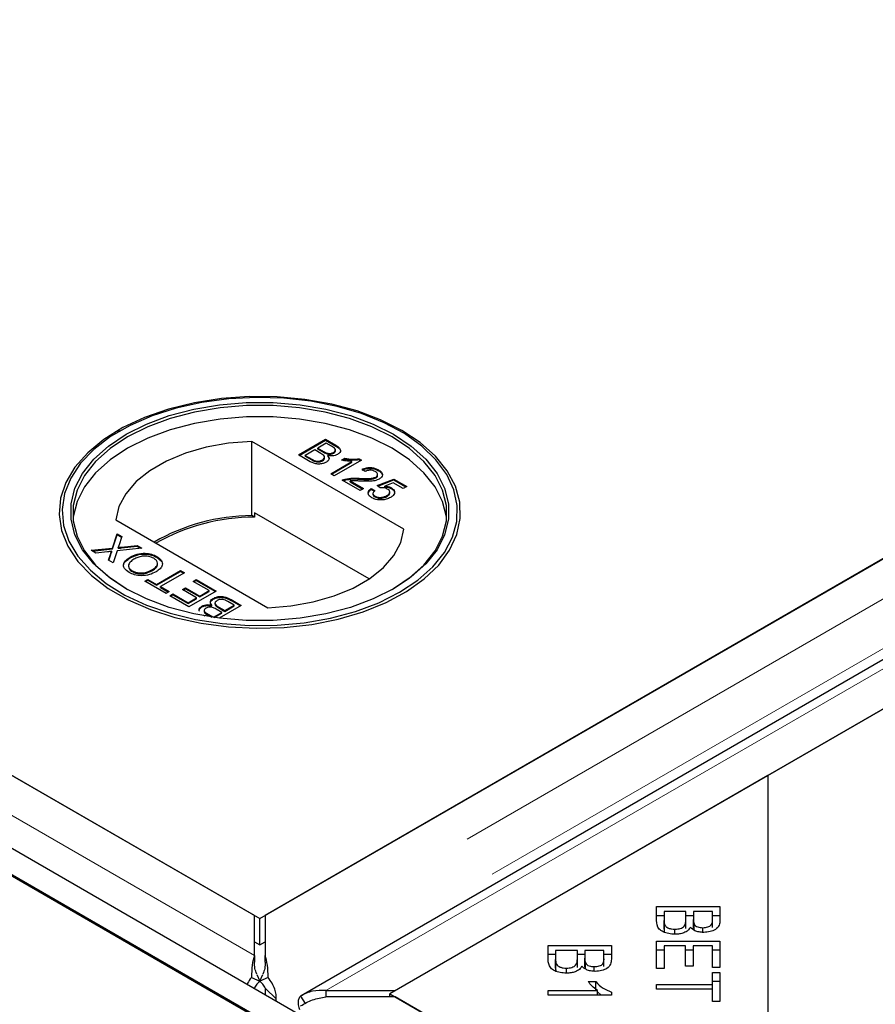
# Model space of a CAD drawing. Units: millimetres. Extents: x 132 to 8074, y 145 to 6415.
# Drawn here: x 6293 to 6373, y 4342 to 4434 of the extents above; entities that cross this region are included whole.
import ezdxf

# ---------------------------------------------------------------- set-up
doc = ezdxf.new("R2010")
doc.units = ezdxf.units.MM
doc.header["$LTSCALE"] = 20
doc.linetypes.add('PHANTOM', pattern=[12.7, 6.35, -1.27, 1.27, -1.27, 1.27, -1.27])

msp = doc.modelspace()

# ---------------------------------------------------------------- linework, layer by layer
at = {"color": 7, "linetype": 'Continuous', "lineweight": 25}
for p, q in [((4715.658, 5264.07), (6714.649, 4110.077)), ((4719.908, 5264.207), (6714.656, 4112.663)), ((4717.787, 5262.982), (6712.535, 4111.439)), ((7098.311, 4801.818), (6316, 4350.199)), ((7110.274, 4799.276), (6319.368, 4342.696)), ((6328.166, 4343.176), (7110.477, 4794.794)), ((7110.986, 4795.088), (6363.013, 4363.292)), ((6315.491, 4349.905), (7063.465, 4781.701)), ((6314.982, 4350.199), (5929.358, 4572.815)), ((5964.205, 4552.699), (6315.491, 4349.905)), ((6302.408, 4395.542), (6302.204, 4395.424)), ((6319.098, 4393.281), (6321.64, 4394.749)), ((6321.64, 4394.749), (6322.592, 4394.2)), ((6321.64, 4394.668), (6321.64, 4394.749)), ((6328.779, 4395.424), (6328.575, 4395.542)), ((6328.97, 4386.333), (6314.74, 4394.548)), ((6314.74, 4387.607), (6314.74, 4394.548)), ((6319.168, 4393.241), (6321.64, 4394.668)), ((6321.705, 4394.373), (6320.923, 4393.921)), ((6320.923, 4393.921), (6321.447, 4393.619)), ((6320.923, 4393.84), (6320.923, 4393.921)), ((6320.923, 4393.84), (6321.447, 4393.537)), ((6321.64, 4394.668), (6322.592, 4394.118)), ((6322.19, 4394.093), (6321.705, 4394.373)), ((6320.052, 4392.73), (6319.098, 4393.281)), ((6320.63, 4393.752), (6319.75, 4393.244)), ((6319.75, 4393.244), (6320.351, 4392.897)), ((6319.75, 4393.162), (6319.75, 4393.244)), ((6319.75, 4393.162), (6320.351, 4392.815)), ((6321.19, 4393.429), (6320.63, 4393.752)), ((6321.556, 4392.974), (6321.556, 4393.076)), ((6321.783, 4393.378), (6321.783, 4393.46)), ((6321.845, 4393.157), (6321.845, 4393.238)), ((6322.384, 4393.441), (6322.384, 4393.523)), ((6322.567, 4393.662), (6322.567, 4393.764)), ((6323.149, 4392.798), (6323.449, 4392.971)), ((6323.256, 4392.778), (6323.449, 4392.889)), ((6323.449, 4392.889), (6323.449, 4392.971)), ((6324.788, 4392.932), (6324.998, 4392.811)), ((6324.788, 4392.851), (6324.788, 4392.932)), ((6320.581, 4392.697), (6320.581, 4392.778)), ((6321.363, 4392.739), (6321.363, 4392.82)), ((6322.129, 4391.531), (6324.11, 4392.675)), ((6322.2, 4391.491), (6324.11, 4392.594)), ((6324.998, 4392.811), (6322.455, 4391.343)), ((6324.11, 4392.594), (6324.11, 4392.675)), ((6324.788, 4392.851), (6324.927, 4392.77)), ((6322.455, 4391.343), (6322.129, 4391.531)), ((6324.776, 4391.02), (6324.776, 4391.101)), ((6325.356, 4391.738), (6325.063, 4391.945)), ((6326.346, 4391.137), (6326.346, 4391.219)), ((6326.511, 4391.355), (6326.511, 4391.457)), ((6326.595, 4391.807), (6326.595, 4391.889)), ((6324.867, 4389.951), (6323.205, 4390.911)), ((6323.465, 4390.94), (6323.465, 4391.021)), ((6323.949, 4390.857), (6325.193, 4390.139)), ((6323.949, 4390.775), (6323.949, 4390.857)), ((6323.949, 4390.775), (6325.122, 4390.098)), ((6325.193, 4390.139), (6324.867, 4389.951)), ((6325.91, 4390.139), (6326.269, 4389.97)), ((6325.91, 4390.057), (6325.91, 4390.139)), ((6326.464, 4390.421), (6328.029, 4391.023)), ((6326.758, 4390.214), (6326.464, 4390.421)), ((6326.539, 4390.368), (6328.029, 4390.942)), ((6327.969, 4390.681), (6327.182, 4390.376)), ((6327.182, 4390.294), (6327.182, 4390.376)), ((6327.804, 4390.131), (6327.804, 4390.212)), ((6328.909, 4390.139), (6327.969, 4390.681)), ((6328.029, 4391.023), (6329.235, 4390.327)), ((6328.029, 4390.942), (6328.029, 4391.023)), ((6328.029, 4390.942), (6329.164, 4390.286)), ((6329.235, 4390.327), (6328.909, 4390.139)), ((6325.91, 4390.057), (6326.269, 4389.888)), ((6326.08, 4389.696), (6326.08, 4389.594)), ((6326.279, 4389.356), (6326.279, 4389.437)), ((6327.382, 4389.402), (6327.382, 4389.483)), ((6327.657, 4389.72), (6327.657, 4389.822)), ((6314.979, 4387.469), (6314.74, 4387.607)), ((6314.979, 4387.878), (6314.979, 4387.469)), ((6325.717, 4381.679), (6314.979, 4387.878)), ((6302.012, 4387.2), (6316.242, 4378.985)), ((6301.711, 4384.575), (6302.135, 4385.905)), ((6301.711, 4384.493), (6302.135, 4385.823)), ((6302.135, 4385.905), (6302.567, 4385.655)), ((6302.135, 4385.823), (6302.135, 4385.905)), ((6302.135, 4385.823), (6302.545, 4385.586)), ((6302.567, 4385.655), (6302.288, 4384.779)), ((6302.241, 4384.55), (6302.241, 4384.632)), ((6302.535, 4384.663), (6304.012, 4384.821)), ((6302.535, 4384.582), (6304.012, 4384.74)), ((6304.012, 4384.821), (6304.449, 4384.569)), ((6304.012, 4384.74), (6304.012, 4384.821)), ((6304.012, 4384.74), (6304.33, 4384.556)), ((6299.723, 4384.362), (6301.711, 4384.575)), ((6300.161, 4384.109), (6299.723, 4384.362)), ((6299.842, 4384.293), (6301.711, 4384.493)), ((6301.247, 4384.226), (6300.161, 4384.109)), ((6301.345, 4383.426), (6301.545, 4384.053)), ((6301.367, 4383.413), (6301.545, 4383.972)), ((6301.655, 4384.188), (6301.655, 4384.269)), ((6301.711, 4384.493), (6301.711, 4384.575)), ((6302.142, 4384.321), (6301.776, 4383.176)), ((6304.449, 4384.569), (6302.142, 4384.321)), ((6303.36, 4383.653), (6303.36, 4383.734)), ((6305.866, 4383.707), (6305.866, 4383.788)), ((6305.866, 4383.707), (6306.283, 4383.333)), ((6301.776, 4383.176), (6301.345, 4383.426)), ((6303.548, 4382.373), (6303.548, 4382.454)), ((6305.448, 4382.487), (6305.448, 4382.568)), ((6305.834, 4381.173), (6308.083, 4382.471)), ((6305.834, 4381.091), (6308.083, 4382.39)), ((6308.441, 4382.264), (6306.192, 4380.966)), ((6308.083, 4382.471), (6308.441, 4382.264)), ((6308.083, 4382.39), (6308.083, 4382.471)), ((6308.083, 4382.39), (6308.371, 4382.223)), ((6304.725, 4381.474), (6305.019, 4381.643)), ((6306.714, 4380.326), (6304.725, 4381.474)), ((6304.796, 4381.433), (6305.019, 4381.562)), ((6305.019, 4381.643), (6305.834, 4381.173)), ((6305.019, 4381.562), (6305.019, 4381.643)), ((6305.019, 4381.562), (6305.834, 4381.091)), ((6305.834, 4381.091), (6305.834, 4381.173)), ((6306.192, 4380.966), (6307.007, 4380.495)), ((6306.192, 4380.884), (6306.192, 4380.966)), ((6309.256, 4381.455), (6309.55, 4381.624)), ((6310.756, 4380.589), (6309.256, 4381.455)), ((6309.327, 4381.414), (6309.55, 4381.543)), ((6309.55, 4381.624), (6311.408, 4380.552)), ((6309.55, 4381.543), (6309.55, 4381.624)), ((6309.55, 4381.543), (6311.337, 4380.511)), ((6306.192, 4380.884), (6306.936, 4380.455)), ((6307.007, 4380.495), (6306.714, 4380.326)), ((6307.072, 4380.119), (6307.366, 4380.288)), ((6308.865, 4379.084), (6307.072, 4380.119)), ((6307.143, 4380.078), (6307.366, 4380.207)), ((6307.366, 4380.288), (6308.8, 4379.46)), ((6307.366, 4380.207), (6307.366, 4380.288)), ((6307.366, 4380.207), (6308.8, 4379.379)), ((6308.246, 4380.683), (6308.539, 4380.853)), ((6309.582, 4379.912), (6308.246, 4380.683)), ((6308.317, 4380.643), (6308.539, 4380.771)), ((6308.539, 4380.853), (6309.876, 4380.081)), ((6308.539, 4380.771), (6308.539, 4380.853)), ((6308.539, 4380.771), (6309.876, 4380)), ((6311.408, 4380.552), (6308.865, 4379.084)), ((6309.876, 4380.081), (6310.756, 4380.589)), ((6309.876, 4380), (6310.756, 4380.508)), ((6309.876, 4380), (6309.876, 4380.081)), ((6310.756, 4380.508), (6310.756, 4380.589)), ((6308.8, 4379.46), (6309.582, 4379.912)), ((6308.8, 4379.379), (6309.582, 4379.83)), ((6308.8, 4379.379), (6308.8, 4379.46)), ((6309.582, 4379.83), (6309.582, 4379.912)), ((6310.078, 4379.063), (6310.078, 4379.145)), ((6311.007, 4379.159), (6311.007, 4379.24)), ((6311.136, 4379.786), (6311.136, 4379.868)), ((6311.296, 4379.422), (6311.296, 4379.32)), ((6313.755, 4379.197), (6311.7, 4378.011)), ((6312.223, 4378.727), (6313.103, 4379.235)), ((6312.223, 4378.645), (6313.103, 4379.153)), ((6313.103, 4379.235), (6312.501, 4379.582)), ((6312.8, 4379.748), (6313.755, 4379.197)), ((6312.8, 4379.666), (6313.684, 4379.156)), ((6313.103, 4379.153), (6313.103, 4379.235)), ((6310.382, 4378.209), (6310.26, 4378.279)), ((6310.285, 4378.734), (6310.285, 4378.632)), ((6310.662, 4378.385), (6311.147, 4378.106)), ((6310.662, 4378.304), (6311.002, 4378.108)), ((6311.147, 4378.106), (6311.929, 4378.557)), ((6311.233, 4378.074), (6311.929, 4378.476)), ((6311.929, 4378.557), (6311.405, 4378.86)), ((6311.662, 4379.05), (6312.223, 4378.727)), ((6311.662, 4378.968), (6312.223, 4378.645)), ((6311.929, 4378.476), (6311.929, 4378.557)), ((6312.223, 4378.645), (6312.223, 4378.727)), ((6311.147, 4378.086), (6311.147, 4378.106)), ((6363.013, 4363.292), (6327.657, 4342.882)), ((6363.013, 4363.292), (6363.013, 4322.472)), ((6352.624, 4351.027), (6358.542, 4351.027)), ((6352.624, 4349.724), (6352.624, 4351.027)), ((6353.322, 4350.575), (6353.322, 4349.724)), ((6355.357, 4350.575), (6353.322, 4350.575)), ((6355.357, 4349.785), (6355.357, 4350.575)), ((6356.056, 4350.575), (6356.056, 4349.836)), ((6357.844, 4350.575), (6356.056, 4350.575)), ((6357.844, 4349.892), (6357.844, 4350.575)), ((6358.542, 4351.027), (6358.542, 4349.745)), ((6314.982, 4346.445), (6314.982, 4350.199)), ((6315.491, 4347.456), (6315.491, 4349.905)), ((6316, 4350.199), (6316, 4346.445)), ((6352.624, 4350.211), (6353.322, 4350.211)), ((6353.322, 4348.907), (6353.322, 4349.724)), ((6355.357, 4350.211), (6356.056, 4350.211)), ((6355.357, 4348.968), (6355.357, 4349.785)), ((6356.056, 4349.019), (6356.056, 4349.836)), ((6357.844, 4350.211), (6358.542, 4350.211)), ((6357.844, 4349.075), (6357.844, 4349.892)), ((6353.351, 4348.6), (6353.351, 4349.417)), ((6354.339, 4348.447), (6354.339, 4348.915)), ((6356.124, 4348.833), (6356.124, 4349.405)), ((6356.936, 4348.621), (6356.936, 4349.058)), ((6314.982, 4347.75), (6315.491, 4347.456)), ((6315.491, 4347.456), (6316, 4347.75)), ((6352.624, 4347.801), (6358.542, 4347.801)), ((6352.624, 4345.252), (6352.624, 4347.801)), ((6358.542, 4347.801), (6358.542, 4345.331)), ((6342.47, 4347.383), (6348.389, 4347.383)), ((6342.47, 4346.08), (6342.47, 4347.383)), ((6343.169, 4346.931), (6343.169, 4346.08)), ((6345.204, 4346.931), (6343.169, 4346.931)), ((6345.204, 4346.141), (6345.204, 4346.931)), ((6345.902, 4346.931), (6345.902, 4346.192)), ((6347.69, 4346.931), (6345.902, 4346.931)), ((6347.69, 4346.248), (6347.69, 4346.931)), ((6348.389, 4347.383), (6348.389, 4346.101)), ((6352.624, 4346.985), (6353.322, 4346.985)), ((6353.322, 4347.349), (6353.322, 4345.252)), ((6355.337, 4347.349), (6353.322, 4347.349)), ((6355.337, 4345.459), (6355.337, 4347.349)), ((6355.337, 4346.985), (6356.032, 4346.985)), ((6356.032, 4347.349), (6356.032, 4345.459)), ((6357.844, 4347.349), (6356.032, 4347.349)), ((6357.844, 4345.331), (6357.844, 4347.349)), ((6357.844, 4346.985), (6358.542, 4346.985)), ((6314.982, 4346.445), (6314.982, 4345.833)), ((6316, 4345.833), (6316, 4346.445)), ((6342.47, 4346.567), (6343.169, 4346.567)), ((6343.169, 4345.264), (6343.169, 4346.08)), ((6345.204, 4346.567), (6345.902, 4346.567)), ((6345.204, 4345.325), (6345.204, 4346.141)), ((6345.902, 4345.376), (6345.902, 4346.192)), ((6347.69, 4346.567), (6348.389, 4346.567)), ((6347.69, 4345.432), (6347.69, 4346.248)), ((6343.198, 4344.957), (6343.198, 4345.773)), ((6344.186, 4344.804), (6344.186, 4345.272)), ((6345.97, 4345.189), (6345.97, 4345.761)), ((6346.783, 4344.977), (6346.783, 4345.414)), ((6353.322, 4345.252), (6352.624, 4345.252)), ((6356.032, 4345.459), (6355.337, 4345.459)), ((6358.542, 4345.331), (6357.844, 4345.331)), ((6314.705, 4344.404), (6315.496, 4344.043)), ((6315.214, 4344.682), (6315.496, 4344.043)), ((6315.486, 4344.043), (6315.768, 4344.682)), ((6316.277, 4344.404), (6315.486, 4344.043)), ((6357.844, 4344.87), (6358.542, 4344.87)), ((6357.844, 4343.744), (6357.844, 4344.87)), ((6358.542, 4344.87), (6358.542, 4342.162)), ((6316.012, 4343.373), (6317.015, 4342.395)), ((6316.012, 4342.796), (6316.012, 4343.373)), ((6321.664, 4343.176), (6321.664, 4342.588)), ((6321.664, 4343.176), (6328.166, 4343.176)), ((6342.47, 4343.176), (6347.101, 4343.176)), ((6342.47, 4342.757), (6342.47, 4343.176)), ((6346.225, 4344.015), (6346.927, 4344.015)), ((6346.927, 4343.199), (6346.927, 4344.015)), ((6347.101, 4342.757), (6347.101, 4343.176)), ((6352.624, 4343.744), (6357.844, 4343.744)), ((6352.624, 4343.292), (6352.624, 4343.744)), ((6357.844, 4343.292), (6352.624, 4343.292)), ((6357.844, 4344.053), (6358.542, 4344.053)), ((6357.844, 4343.292), (6357.844, 4343.744)), ((6357.844, 4342.162), (6357.844, 4343.292)), ((6317.015, 4342.217), (6317.015, 4342.395)), ((6319.305, 4342.655), (6319.738, 4341.959)), ((6328.166, 4342.588), (6321.664, 4342.588)), ((6327.657, 4342.588), (6327.657, 4342.882)), ((6327.657, 4342.882), (6363.013, 4322.472)), ((6713.79, 4119.972), (6328.166, 4342.588)), ((6348.413, 4342.757), (6342.47, 4342.757)), ((6347.101, 4343.046), (6347.428, 4342.757)), ((6348.413, 4343.027), (6348.413, 4342.757)), ((6358.542, 4342.162), (6357.844, 4342.162))]:
    msp.add_line(p, q, dxfattribs=at)
at = {"color": 8, "linetype": 'PHANTOM', "lineweight": 18}
for p, q in [((7104.814, 4801.818), (6316, 4346.445)), ((7107.142, 4798.526), (6317.015, 4342.395)), ((6321.664, 4343.176), (7110.477, 4798.548)), ((6314.982, 4346.445), (5922.856, 4572.815)), ((6322.592, 4394.118), (6322.592, 4394.2)), ((6320.351, 4392.815), (6320.351, 4392.897)), ((6321.447, 4393.537), (6321.447, 4393.619)), ((6302.535, 4384.582), (6302.535, 4384.663)), ((6301.545, 4383.972), (6301.545, 4384.053)), ((6312.8, 4379.666), (6312.8, 4379.748)), ((6310.662, 4378.304), (6310.662, 4378.385)), ((6311.662, 4378.968), (6311.662, 4379.05)), ((6713.791, 4116.218), (6321.664, 4342.588))]:
    msp.add_line(p, q, dxfattribs=at)
at = {"color": 7, "linetype": 'Continuous', "lineweight": 25, "flags": 128}
for points in [[(6328.777, 4395.579), (6326.798, 4396.572), (6324.6, 4397.396), (6322.224, 4398.036), (6319.718, 4398.478), (6317.129, 4398.715), (6314.508, 4398.741), (6311.906, 4398.557), (6309.374, 4398.165), (6306.961, 4397.574), (6304.714, 4396.795), (6302.677, 4395.842), (6300.89, 4394.736), (6299.386, 4393.496), (6298.196, 4392.148), (6297.343, 4390.717), (6296.843, 4389.232), (6296.705, 4387.721), (6296.934, 4386.213), (6297.524, 4384.739), (6298.463, 4383.326), (6299.734, 4382.003), (6301.311, 4380.794), (6303.165, 4379.724), (6305.258, 4378.813), (6307.551, 4378.08), (6309.998, 4377.537), (6312.552, 4377.197), (6315.163, 4377.065), (6317.781, 4377.144), (6320.354, 4377.433), (6322.832, 4377.926), (6325.168, 4378.613), (6327.315, 4379.481), (6329.232, 4380.513), (6330.882, 4381.689), (6332.232, 4382.986), (6333.256, 4384.379), (6333.934, 4385.84), (6334.254, 4387.342), (6334.208, 4388.855), (6333.798, 4390.35), (6333.032, 4391.797), (6331.924, 4393.168), (6330.496, 4394.437), (6328.777, 4395.579)], [(6328.573, 4380.44), (6330.266, 4381.564), (6331.672, 4382.814), (6332.762, 4384.164), (6333.517, 4385.589), (6333.921, 4387.061), (6333.966, 4388.55), (6333.651, 4390.029), (6332.983, 4391.469), (6331.975, 4392.84), (6330.645, 4394.117), (6329.021, 4395.275), (6327.134, 4396.291), (6325.019, 4397.146), (6322.72, 4397.822), (6320.279, 4398.307), (6317.746, 4398.592), (6315.168, 4398.67), (6312.597, 4398.54), (6310.082, 4398.205), (6307.673, 4397.671), (6305.415, 4396.948), (6303.354, 4396.052), (6301.529, 4394.998), (6299.976, 4393.808), (6298.724, 4392.505), (6297.799, 4391.114), (6297.219, 4389.662), (6296.994, 4388.178), (6297.129, 4386.69), (6297.622, 4385.227), (6298.462, 4383.819), (6299.634, 4382.491), (6301.114, 4381.271), (6302.874, 4380.181), (6304.88, 4379.243), (6307.092, 4378.476), (6309.468, 4377.894), (6311.961, 4377.508), (6314.523, 4377.326), (6317.104, 4377.352), (6319.653, 4377.585), (6322.121, 4378.021), (6324.46, 4378.651), (6326.625, 4379.462), (6328.573, 4380.44)], [(6328.007, 4380.766), (6326.098, 4379.812), (6323.974, 4379.023), (6321.677, 4378.418), (6319.254, 4378.007), (6316.754, 4377.8), (6314.228, 4377.8), (6311.729, 4378.007), (6309.306, 4378.418), (6307.008, 4379.023), (6304.884, 4379.812), (6302.975, 4380.766), (6301.322, 4381.868), (6299.956, 4383.095), (6298.907, 4384.421), (6298.196, 4385.82), (6297.836, 4387.263), (6297.836, 4388.72), (6298.196, 4390.164), (6298.907, 4391.562), (6299.956, 4392.889), (6301.322, 4394.115), (6302.975, 4395.217), (6304.884, 4396.171), (6307.008, 4396.96), (6309.306, 4397.565), (6311.729, 4397.976), (6314.228, 4398.183), (6316.754, 4398.183), (6319.254, 4397.976), (6321.677, 4397.565), (6323.974, 4396.96), (6326.098, 4396.171), (6328.007, 4395.217), (6329.661, 4394.115), (6331.026, 4392.889), (6332.075, 4391.562), (6332.787, 4390.164), (6333.146, 4388.72), (6333.146, 4387.263), (6332.787, 4385.82), (6332.075, 4384.421), (6331.026, 4383.095), (6329.661, 4381.868), (6328.007, 4380.766)], [(6327.865, 4380.685), (6329.501, 4381.774), (6330.851, 4382.987), (6331.888, 4384.298), (6332.591, 4385.681), (6332.947, 4387.108), (6332.947, 4388.549), (6332.591, 4389.976), (6331.888, 4391.359), (6330.851, 4392.67), (6329.501, 4393.883), (6327.865, 4394.972), (6325.978, 4395.916), (6323.878, 4396.695), (6321.607, 4397.294), (6319.211, 4397.7), (6316.74, 4397.905), (6314.243, 4397.905), (6311.771, 4397.7), (6309.376, 4397.294), (6307.104, 4396.695), (6305.004, 4395.916), (6303.117, 4394.972), (6301.482, 4393.883), (6300.132, 4392.67), (6299.095, 4391.359), (6298.391, 4389.976), (6298.036, 4388.549), (6298.036, 4387.108), (6298.391, 4385.681), (6299.095, 4384.298), (6300.132, 4382.987), (6301.482, 4381.774), (6303.115, 4380.686)], [(6332.967, 4387.297), (6332.947, 4387.487), (6332.591, 4388.914), (6331.888, 4390.297), (6330.851, 4391.608), (6329.501, 4392.821), (6327.865, 4393.91), (6325.978, 4394.854), (6323.878, 4395.634), (6321.607, 4396.232), (6319.211, 4396.638), (6316.74, 4396.844), (6314.243, 4396.844), (6311.771, 4396.638), (6309.376, 4396.232), (6307.104, 4395.633), (6305.004, 4394.854), (6303.117, 4393.91), (6301.482, 4392.821), (6300.132, 4391.608), (6299.095, 4390.297), (6298.391, 4388.914), (6298.036, 4387.487), (6298.015, 4387.297)], [(6314.74, 4394.548), (6312.574, 4394.376), (6310.484, 4394.004), (6308.525, 4393.443), (6306.75, 4392.706), (6305.203, 4391.813), (6303.927, 4390.788), (6302.954, 4389.657), (6302.31, 4388.451), (6302.012, 4387.2)], [(6316.242, 4378.985), (6318.409, 4379.158), (6320.499, 4379.529), (6322.457, 4380.091), (6324.233, 4380.828), (6325.779, 4381.72), (6327.055, 4382.745), (6328.028, 4383.876), (6328.672, 4385.082), (6328.97, 4386.333)]]:
    msp.add_lwpolyline(points, dxfattribs=at)
at = {"color": 7, "linetype": 'Continuous', "lineweight": 25}
for centre, radius, start, end in [((6314.841, 4369.135), 18.472, 90.31321, 120.02043), ((6314.97, 4368.942), 18.528, 89.97176, 119.75008)]:
    msp.add_arc(centre, radius, start, end, dxfattribs=at)
for points, knots in [([(6322.384, 4393.523), (6322.446, 4393.567), (6322.538, 4393.633), (6322.576, 4393.746), (6322.524, 4393.914), (6322.338, 4394.014), (6322.19, 4394.093)], [0, 0, 0, 0, 0.249565, 0.375048, 0.500287, 1, 1, 1, 1]), ([(6322.592, 4394.2), (6322.701, 4394.132), (6322.919, 4393.998), (6323.073, 4393.748), (6323.003, 4393.507), (6322.85, 4393.391), (6322.774, 4393.334)], [0, 0, 0, 0, 0.281143, 0.559991, 0.78009, 1, 1, 1, 1]), ([(6322.592, 4394.118), (6322.699, 4394.051), (6322.912, 4393.918), (6323.073, 4393.696), (6323.02, 4393.567), (6323.004, 4393.528)], [0, 0, 0, 0, 0.412316, 0.821265, 1, 1, 1, 1]), ([(6320.351, 4392.897), (6320.392, 4392.873), (6320.464, 4392.831), (6320.545, 4392.794), (6320.581, 4392.778)], [0, 0, 0, 0, 0.560228, 1, 1, 1, 1]), ([(6321.363, 4392.82), (6321.428, 4392.867), (6321.525, 4392.937), (6321.564, 4393.054), (6321.525, 4393.232), (6321.339, 4393.341), (6321.19, 4393.429)], [0, 0, 0, 0, 0.249826, 0.375523, 0.501182, 1, 1, 1, 1]), ([(6321.363, 4392.739), (6321.426, 4392.785), (6321.52, 4392.855), (6321.562, 4392.948), (6321.554, 4392.981), (6321.553, 4392.985)], [0, 0, 0, 0, 0.6372222, 0.9578328, 1, 1, 1, 1]), ([(6321.447, 4393.619), (6321.505, 4393.585), (6321.608, 4393.526), (6321.729, 4393.48), (6321.783, 4393.46)], [0, 0, 0, 0, 0.560348, 1, 1, 1, 1]), ([(6321.447, 4393.537), (6321.505, 4393.504), (6321.608, 4393.444), (6321.729, 4393.398), (6321.783, 4393.378)], [0, 0, 0, 0, 0.560348, 1, 1, 1, 1]), ([(6321.845, 4393.238), (6321.892, 4393.18), (6321.986, 4393.064), (6321.984, 4392.881), (6321.888, 4392.724), (6321.774, 4392.648), (6321.717, 4392.611)], [0, 0, 0, 0, 0.280196, 0.559646, 0.779737, 1, 1, 1, 1]), ([(6321.783, 4393.46), (6321.84, 4393.446), (6321.954, 4393.418), (6322.183, 4393.428), (6322.308, 4393.487), (6322.384, 4393.523)], [0, 0, 0, 0, 0.280858, 0.561083, 1, 1, 1, 1]), ([(6321.783, 4393.378), (6321.84, 4393.364), (6321.954, 4393.336), (6322.183, 4393.347), (6322.308, 4393.405), (6322.384, 4393.441)], [0, 0, 0, 0, 0.280858, 0.561083, 1, 1, 1, 1]), ([(6322.774, 4393.334), (6322.701, 4393.3), (6322.556, 4393.232), (6322.223, 4393.183), (6321.988, 4393.217), (6321.845, 4393.238)], [0, 0, 0, 0, 0.280338, 0.560861, 1, 1, 1, 1]), ([(6321.845, 4393.157), (6321.897, 4393.099), (6321.976, 4393.01), (6321.966, 4392.912), (6321.963, 4392.878)], [0, 0, 0, 0, 0.654873, 1, 1, 1, 1]), ([(6322.384, 4393.441), (6322.443, 4393.485), (6322.532, 4393.551), (6322.575, 4393.639), (6322.566, 4393.67), (6322.565, 4393.672)], [0, 0, 0, 0, 0.644065, 0.967905, 1, 1, 1, 1]), ([(6323.449, 4392.971), (6323.698, 4392.931), (6324.141, 4392.861), (6324.59, 4392.91), (6324.788, 4392.932)], [0, 0, 0, 0, 0.560428, 1, 1, 1, 1]), ([(6323.449, 4392.889), (6323.698, 4392.85), (6324.141, 4392.779), (6324.59, 4392.829), (6324.788, 4392.851)], [0, 0, 0, 0, 0.560428, 1, 1, 1, 1]), ([(6321.717, 4392.611), (6321.625, 4392.567), (6321.441, 4392.479), (6321.091, 4392.42), (6320.564, 4392.457), (6320.263, 4392.618), (6320.052, 4392.73)], [0, 0, 0, 0, 0.1871, 0.374269, 0.560811, 1, 1, 1, 1]), ([(6320.351, 4392.815), (6320.392, 4392.791), (6320.464, 4392.749), (6320.545, 4392.713), (6320.581, 4392.697)], [0, 0, 0, 0, 0.560228, 1, 1, 1, 1]), ([(6320.581, 4392.778), (6320.651, 4392.754), (6320.79, 4392.705), (6321.024, 4392.704), (6321.22, 4392.747), (6321.315, 4392.796), (6321.363, 4392.82)], [0, 0, 0, 0, 0.280276, 0.558974, 0.77942, 1, 1, 1, 1]), ([(6320.581, 4392.697), (6320.651, 4392.672), (6320.79, 4392.624), (6321.024, 4392.623), (6321.22, 4392.666), (6321.315, 4392.715), (6321.363, 4392.739)], [0, 0, 0, 0, 0.280276, 0.558974, 0.77942, 1, 1, 1, 1]), ([(6324.11, 4392.675), (6323.926, 4392.685), (6323.596, 4392.703), (6323.285, 4392.769), (6323.149, 4392.798)], [0, 0, 0, 0, 0.559722, 1, 1, 1, 1]), ([(6325.063, 4391.945), (6325.194, 4392), (6325.457, 4392.108), (6325.925, 4392.126), (6326.313, 4392.035), (6326.501, 4391.938), (6326.595, 4391.889)], [0, 0, 0, 0, 0.280255, 0.558863, 0.779126, 1, 1, 1, 1]), ([(6325.063, 4391.864), (6325.194, 4391.918), (6325.457, 4392.026), (6325.925, 4392.044), (6326.313, 4391.953), (6326.501, 4391.856), (6326.595, 4391.807)], [0, 0, 0, 0, 0.280255, 0.558863, 0.779126, 1, 1, 1, 1]), ([(6323.465, 4391.021), (6323.705, 4391.065), (6324.134, 4391.144), (6324.579, 4391.115), (6324.776, 4391.101)], [0, 0, 0, 0, 0.558366, 1, 1, 1, 1]), ([(6323.465, 4390.94), (6323.705, 4390.984), (6324.134, 4391.063), (6324.579, 4391.033), (6324.776, 4391.02)], [0, 0, 0, 0, 0.558366, 1, 1, 1, 1]), ([(6324.776, 4391.101), (6325.078, 4391.088), (6325.497, 4391.069), (6326.05, 4391.099), (6326.248, 4391.179), (6326.346, 4391.219)], [0, 0, 0, 0, 0.561294, 0.781369, 1, 1, 1, 1]), ([(6324.776, 4391.02), (6325.078, 4391.006), (6325.497, 4390.987), (6326.05, 4391.017), (6326.248, 4391.097), (6326.346, 4391.137)], [0, 0, 0, 0, 0.561294, 0.781369, 1, 1, 1, 1]), ([(6326.675, 4391.032), (6326.537, 4390.972), (6326.259, 4390.851), (6325.634, 4390.806), (6325.195, 4390.826), (6324.927, 4390.837)], [0, 0, 0, 0, 0.278762, 0.55882, 1, 1, 1, 1]), ([(6326.294, 4391.724), (6326.219, 4391.761), (6326.068, 4391.836), (6325.785, 4391.868), (6325.534, 4391.827), (6325.415, 4391.768), (6325.356, 4391.738)], [0, 0, 0, 0, 0.280419, 0.559447, 0.779358, 1, 1, 1, 1]), ([(6326.346, 4391.219), (6326.403, 4391.261), (6326.515, 4391.346), (6326.521, 4391.501), (6326.438, 4391.63), (6326.342, 4391.692), (6326.294, 4391.724)], [0, 0, 0, 0, 0.279062, 0.558587, 0.77902, 1, 1, 1, 1]), ([(6326.346, 4391.137), (6326.407, 4391.179), (6326.504, 4391.247), (6326.499, 4391.333), (6326.497, 4391.365)], [0, 0, 0, 0, 0.624016, 1, 1, 1, 1]), ([(6326.595, 4391.889), (6326.698, 4391.821), (6326.904, 4391.684), (6326.993, 4391.429), (6326.912, 4391.196), (6326.754, 4391.087), (6326.675, 4391.032)], [0, 0, 0, 0, 0.280488, 0.559651, 0.779768, 1, 1, 1, 1]), ([(6326.595, 4391.807), (6326.705, 4391.74), (6326.877, 4391.635), (6326.91, 4391.495), (6326.922, 4391.445)], [0, 0, 0, 0, 0.643734, 1, 1, 1, 1]), ([(6323.205, 4390.911), (6323.249, 4390.935), (6323.328, 4390.978), (6323.423, 4391.008), (6323.465, 4391.021)], [0, 0, 0, 0, 0.55999, 1, 1, 1, 1]), ([(6323.281, 4390.867), (6323.301, 4390.878), (6323.356, 4390.907), (6323.423, 4390.927), (6323.465, 4390.94)], [0, 0, 0, 0, 0.363372, 1, 1, 1, 1]), ([(6324.927, 4390.837), (6324.816, 4390.843), (6324.634, 4390.854), (6324.38, 4390.866), (6324.164, 4390.874), (6324.021, 4390.862), (6323.949, 4390.857)], [0, 0, 0, 0, 0.340026, 0.560036, 0.780053, 1, 1, 1, 1]), ([(6325.983, 4389.269), (6325.881, 4389.338), (6325.677, 4389.477), (6325.604, 4389.735), (6325.693, 4389.966), (6325.838, 4390.081), (6325.91, 4390.139)], [0, 0, 0, 0, 0.28003, 0.559255, 0.779425, 1, 1, 1, 1]), ([(6327.421, 4390.095), (6327.371, 4390.121), (6327.27, 4390.174), (6327.041, 4390.23), (6326.865, 4390.22), (6326.758, 4390.214)], [0, 0, 0, 0, 0.280854, 0.561173, 1, 1, 1, 1]), ([(6327.182, 4390.376), (6327.312, 4390.362), (6327.544, 4390.337), (6327.725, 4390.25), (6327.804, 4390.212)], [0, 0, 0, 0, 0.559884, 1, 1, 1, 1]), ([(6327.182, 4390.294), (6327.312, 4390.28), (6327.544, 4390.255), (6327.725, 4390.169), (6327.804, 4390.131)], [0, 0, 0, 0, 0.559884, 1, 1, 1, 1]), ([(6327.804, 4390.212), (6327.906, 4390.136), (6328.108, 4389.984), (6328.123, 4389.708), (6327.984, 4389.475), (6327.813, 4389.363), (6327.728, 4389.306)], [0, 0, 0, 0, 0.279182, 0.558752, 0.779157, 1, 1, 1, 1]), ([(6327.804, 4390.131), (6327.919, 4390.056), (6328.065, 4389.961), (6328.068, 4389.84), (6328.069, 4389.814)], [0, 0, 0, 0, 0.783605, 1, 1, 1, 1]), ([(6325.673, 4389.541), (6325.654, 4389.585), (6325.605, 4389.697), (6325.698, 4389.885), (6325.84, 4390), (6325.91, 4390.057)], [0, 0, 0, 0, 0.2380531, 0.6186766, 1, 1, 1, 1]), ([(6326.937, 4389.075), (6326.735, 4389.075), (6326.374, 4389.075), (6326.103, 4389.21), (6325.983, 4389.269)], [0, 0, 0, 0, 0.558423, 1, 1, 1, 1]), ([(6326.087, 4389.603), (6326.085, 4389.596), (6326.068, 4389.547), (6326.136, 4389.454), (6326.231, 4389.388), (6326.279, 4389.356)], [0, 0, 0, 0, 0.073543, 0.536008, 1, 1, 1, 1]), ([(6326.269, 4389.97), (6326.216, 4389.924), (6326.111, 4389.832), (6326.06, 4389.676), (6326.13, 4389.535), (6326.229, 4389.47), (6326.279, 4389.437)], [0, 0, 0, 0, 0.280688, 0.559903, 0.779588, 1, 1, 1, 1]), ([(6326.279, 4389.437), (6326.371, 4389.394), (6326.554, 4389.308), (6326.899, 4389.308), (6327.177, 4389.377), (6327.314, 4389.448), (6327.382, 4389.483)], [0, 0, 0, 0, 0.279513, 0.558284, 0.778898, 1, 1, 1, 1]), ([(6326.279, 4389.356), (6326.371, 4389.312), (6326.554, 4389.226), (6326.899, 4389.227), (6327.177, 4389.295), (6327.314, 4389.366), (6327.382, 4389.402)], [0, 0, 0, 0, 0.279513, 0.558284, 0.778898, 1, 1, 1, 1]), ([(6327.728, 4389.306), (6327.598, 4389.242), (6327.366, 4389.126), (6327.068, 4389.09), (6326.937, 4389.075)], [0, 0, 0, 0, 0.5597216, 1, 1, 1, 1]), ([(6327.382, 4389.483), (6327.457, 4389.532), (6327.606, 4389.63), (6327.684, 4389.815), (6327.598, 4389.98), (6327.48, 4390.057), (6327.421, 4390.095)], [0, 0, 0, 0, 0.280643, 0.559588, 0.779305, 1, 1, 1, 1]), ([(6327.382, 4389.402), (6327.46, 4389.451), (6327.61, 4389.545), (6327.637, 4389.671), (6327.65, 4389.731)], [0, 0, 0, 0, 0.521857, 1, 1, 1, 1]), ([(6302.288, 4384.779), (6302.279, 4384.752), (6302.264, 4384.702), (6302.248, 4384.653), (6302.241, 4384.632)], [0, 0, 0, 0, 0.559969, 1, 1, 1, 1]), ([(6302.241, 4384.632), (6302.296, 4384.637), (6302.394, 4384.648), (6302.492, 4384.659), (6302.535, 4384.663)], [0, 0, 0, 0, 0.560165, 1, 1, 1, 1]), ([(6301.655, 4384.269), (6301.579, 4384.261), (6301.443, 4384.247), (6301.307, 4384.232), (6301.247, 4384.226)], [0, 0, 0, 0, 0.559957, 1, 1, 1, 1]), ([(6301.545, 4384.053), (6301.559, 4384.095), (6301.58, 4384.152), (6301.61, 4384.227), (6301.64, 4384.255), (6301.655, 4384.269)], [0, 0, 0, 0, 0.561233, 0.78176, 1, 1, 1, 1]), ([(6301.545, 4383.972), (6301.559, 4384.013), (6301.58, 4384.071), (6301.61, 4384.145), (6301.64, 4384.174), (6301.655, 4384.188)], [0, 0, 0, 0, 0.561233, 0.78176, 1, 1, 1, 1]), ([(6302.241, 4384.55), (6302.296, 4384.556), (6302.394, 4384.566), (6302.492, 4384.577), (6302.535, 4384.582)], [0, 0, 0, 0, 0.560165, 1, 1, 1, 1]), ([(6303.257, 4382.284), (6303.092, 4382.405), (6302.761, 4382.646), (6302.71, 4383.091), (6302.95, 4383.463), (6303.223, 4383.644), (6303.36, 4383.734)], [0, 0, 0, 0, 0.279601, 0.558584, 0.779093, 1, 1, 1, 1]), ([(6303.36, 4383.734), (6303.563, 4383.833), (6303.967, 4384.029), (6304.715, 4384.119), (6305.385, 4384.016), (6305.706, 4383.864), (6305.866, 4383.788)], [0, 0, 0, 0, 0.280364, 0.559516, 0.779648, 1, 1, 1, 1]), ([(6303.36, 4383.653), (6303.563, 4383.751), (6303.967, 4383.947), (6304.715, 4384.037), (6305.385, 4383.935), (6305.706, 4383.783), (6305.866, 4383.707)], [0, 0, 0, 0, 0.280364, 0.559516, 0.779648, 1, 1, 1, 1]), ([(6305.574, 4383.618), (6305.417, 4383.688), (6305.103, 4383.829), (6304.523, 4383.828), (6304.059, 4383.706), (6303.831, 4383.586), (6303.716, 4383.526)], [0, 0, 0, 0, 0.279108, 0.558197, 0.778815, 1, 1, 1, 1]), ([(6305.866, 4383.788), (6306.029, 4383.67), (6306.353, 4383.434), (6306.413, 4382.999), (6306.196, 4382.629), (6305.933, 4382.449), (6305.802, 4382.359)], [0, 0, 0, 0, 0.2795893, 0.558772, 0.779309, 1, 1, 1, 1]), ([(6302.774, 4382.992), (6302.772, 4383.006), (6302.747, 4383.139), (6302.968, 4383.382), (6303.23, 4383.562), (6303.36, 4383.653)], [0, 0, 0, 0, 0.056481, 0.527815, 1, 1, 1, 1]), ([(6303.716, 4383.526), (6303.586, 4383.441), (6303.327, 4383.271), (6303.167, 4382.959), (6303.255, 4382.663), (6303.451, 4382.524), (6303.548, 4382.454)], [0, 0, 0, 0, 0.280771, 0.560074, 0.779945, 1, 1, 1, 1]), ([(6305.448, 4382.568), (6305.575, 4382.652), (6305.829, 4382.818), (6305.956, 4383.128), (6305.864, 4383.416), (6305.671, 4383.551), (6305.574, 4383.618)], [0, 0, 0, 0, 0.280649, 0.559878, 0.779856, 1, 1, 1, 1]), ([(6305.448, 4382.487), (6305.572, 4382.57), (6305.82, 4382.735), (6305.96, 4382.996), (6305.9, 4383.134), (6305.886, 4383.166)], [0, 0, 0, 0, 0.436722, 0.871234, 1, 1, 1, 1]), ([(6303.243, 4382.739), (6303.253, 4382.688), (6303.281, 4382.549), (6303.444, 4382.441), (6303.548, 4382.373)], [0, 0, 0, 0, 0.360948, 1, 1, 1, 1]), ([(6305.802, 4382.359), (6305.599, 4382.256), (6305.193, 4382.051), (6304.434, 4381.955), (6303.742, 4382.046), (6303.419, 4382.204), (6303.257, 4382.284)], [0, 0, 0, 0, 0.280568, 0.559564, 0.779564, 1, 1, 1, 1]), ([(6303.548, 4382.454), (6303.652, 4382.404), (6303.859, 4382.303), (6304.257, 4382.239), (6304.856, 4382.26), (6305.204, 4382.441), (6305.448, 4382.568)], [0, 0, 0, 0, 0.187244, 0.374445, 0.561241, 1, 1, 1, 1]), ([(6303.548, 4382.373), (6303.652, 4382.322), (6303.859, 4382.222), (6304.257, 4382.158), (6304.856, 4382.179), (6305.204, 4382.36), (6305.448, 4382.487)], [0, 0, 0, 0, 0.187244, 0.374445, 0.561241, 1, 1, 1, 1]), ([(6311.136, 4379.868), (6311.228, 4379.912), (6311.411, 4379.999), (6311.762, 4380.059), (6312.289, 4380.021), (6312.589, 4379.861), (6312.8, 4379.748)], [0, 0, 0, 0, 0.187086, 0.374257, 0.560776, 1, 1, 1, 1]), ([(6309.858, 4378.672), (6309.84, 4378.698), (6309.777, 4378.792), (6309.856, 4378.973), (6310.004, 4379.087), (6310.078, 4379.145)], [0, 0, 0, 0, 0.16215, 0.581272, 1, 1, 1, 1]), ([(6309.849, 4378.787), (6309.855, 4378.82), (6309.875, 4378.924), (6309.995, 4379.006), (6310.078, 4379.063)], [0, 0, 0, 0, 0.308773, 1, 1, 1, 1]), ([(6310.078, 4379.145), (6310.151, 4379.178), (6310.297, 4379.246), (6310.629, 4379.296), (6310.864, 4379.261), (6311.007, 4379.24)], [0, 0, 0, 0, 0.280381, 0.560857, 1, 1, 1, 1]), ([(6310.078, 4379.063), (6310.151, 4379.097), (6310.297, 4379.164), (6310.629, 4379.214), (6310.864, 4379.18), (6311.007, 4379.159)], [0, 0, 0, 0, 0.280381, 0.560857, 1, 1, 1, 1]), ([(6311.069, 4379.019), (6311.012, 4379.033), (6310.899, 4379.061), (6310.669, 4379.05), (6310.545, 4378.992), (6310.468, 4378.956)], [0, 0, 0, 0, 0.280847, 0.561048, 1, 1, 1, 1]), ([(6311.007, 4379.24), (6310.96, 4379.298), (6310.866, 4379.414), (6310.868, 4379.597), (6310.964, 4379.754), (6311.078, 4379.83), (6311.136, 4379.868)], [0, 0, 0, 0, 0.280175, 0.559615, 0.77972, 1, 1, 1, 1]), ([(6310.889, 4379.437), (6310.886, 4379.467), (6310.878, 4379.547), (6310.967, 4379.673), (6311.079, 4379.748), (6311.136, 4379.786)], [0, 0, 0, 0, 0.230269, 0.614982, 1, 1, 1, 1]), ([(6311.136, 4379.786), (6311.228, 4379.83), (6311.411, 4379.918), (6311.762, 4379.977), (6312.289, 4379.94), (6312.589, 4379.779), (6312.8, 4379.666)], [0, 0, 0, 0, 0.187086, 0.374257, 0.560776, 1, 1, 1, 1]), ([(6311.489, 4379.658), (6311.424, 4379.612), (6311.327, 4379.542), (6311.288, 4379.424), (6311.327, 4379.246), (6311.513, 4379.137), (6311.662, 4379.05)], [0, 0, 0, 0, 0.249804, 0.375543, 0.501173, 1, 1, 1, 1]), ([(6311.299, 4379.331), (6311.302, 4379.305), (6311.32, 4379.162), (6311.508, 4379.055), (6311.662, 4378.968)], [0, 0, 0, 0, 0.17948, 1, 1, 1, 1]), ([(6312.271, 4379.7), (6312.202, 4379.725), (6312.062, 4379.773), (6311.829, 4379.774), (6311.632, 4379.731), (6311.537, 4379.682), (6311.489, 4379.658)], [0, 0, 0, 0, 0.280299, 0.558972, 0.779385, 1, 1, 1, 1]), ([(6312.501, 4379.582), (6312.46, 4379.605), (6312.388, 4379.647), (6312.307, 4379.684), (6312.271, 4379.7)], [0, 0, 0, 0, 0.560234, 1, 1, 1, 1]), ([(6310.468, 4378.956), (6310.407, 4378.912), (6310.314, 4378.845), (6310.276, 4378.733), (6310.328, 4378.564), (6310.514, 4378.465), (6310.662, 4378.385)], [0, 0, 0, 0, 0.249547, 0.375072, 0.500275, 1, 1, 1, 1]), ([(6310.287, 4378.643), (6310.292, 4378.618), (6310.319, 4378.48), (6310.508, 4378.383), (6310.662, 4378.304)], [0, 0, 0, 0, 0.184112, 1, 1, 1, 1]), ([(6311.405, 4378.86), (6311.347, 4378.893), (6311.244, 4378.952), (6311.123, 4378.998), (6311.069, 4379.019)], [0, 0, 0, 0, 0.56034, 1, 1, 1, 1]), ([(6354.339, 4348.447), (6354.141, 4348.458), (6353.745, 4348.48), (6353.209, 4348.649), (6352.667, 4349.053), (6352.642, 4349.447), (6352.624, 4349.724)], [0, 0, 0, 0, 0.1871008, 0.3742934, 0.5607718, 1, 1, 1, 1]), ([(6353.322, 4349.724), (6353.322, 4349.666), (6353.321, 4349.564), (6353.342, 4349.462), (6353.351, 4349.417)], [0, 0, 0, 0, 0.560103, 1, 1, 1, 1]), ([(6354.339, 4348.915), (6354.513, 4348.928), (6354.776, 4348.946), (6355.054, 4349.071), (6355.356, 4349.319), (6355.357, 4349.578), (6355.357, 4349.785)], [0, 0, 0, 0, 0.24932, 0.375012, 0.500585, 1, 1, 1, 1]), ([(6356.056, 4349.836), (6356.055, 4349.755), (6356.055, 4349.61), (6356.103, 4349.468), (6356.124, 4349.405)], [0, 0, 0, 0, 0.5602791, 1, 1, 1, 1]), ([(6356.936, 4349.058), (6357.101, 4349.069), (6357.349, 4349.087), (6357.615, 4349.205), (6357.872, 4349.452), (6357.856, 4349.696), (6357.844, 4349.892)], [0, 0, 0, 0, 0.248955, 0.374262, 0.499596, 1, 1, 1, 1]), ([(6358.542, 4349.745), (6358.534, 4349.593), (6358.518, 4349.293), (6358.201, 4348.898), (6357.641, 4348.66), (6357.232, 4348.628), (6357.028, 4348.612)], [0, 0, 0, 0, 0.2811507, 0.5601488, 0.7801914, 1, 1, 1, 1]), ([(6353.322, 4348.907), (6353.322, 4348.85), (6353.321, 4348.747), (6353.342, 4348.645), (6353.351, 4348.6)], [0, 0, 0, 0, 0.560103, 1, 1, 1, 1]), ([(6353.351, 4349.417), (6353.382, 4349.34), (6353.442, 4349.187), (6353.702, 4349.018), (6354.019, 4348.928), (6354.232, 4348.92), (6354.339, 4348.915)], [0, 0, 0, 0, 0.280516, 0.559131, 0.779441, 1, 1, 1, 1]), ([(6355.773, 4349.09), (6355.709, 4348.99), (6355.581, 4348.791), (6355.205, 4348.58), (6354.771, 4348.464), (6354.483, 4348.453), (6354.339, 4348.447)], [0, 0, 0, 0, 0.280148, 0.559558, 0.779676, 1, 1, 1, 1]), ([(6357.028, 4348.612), (6356.88, 4348.621), (6356.585, 4348.638), (6356.104, 4348.787), (6355.899, 4348.975), (6355.773, 4349.09)], [0, 0, 0, 0, 0.280478, 0.561079, 1, 1, 1, 1]), ([(6356.124, 4349.405), (6356.159, 4349.349), (6356.231, 4349.239), (6356.507, 4349.086), (6356.773, 4349.068), (6356.936, 4349.058)], [0, 0, 0, 0, 0.28131, 0.561697, 1, 1, 1, 1]), ([(6314.982, 4346.445), (6314.905, 4346.168), (6314.75, 4345.614), (6314.72, 4344.807), (6314.705, 4344.404)], [0, 0, 0, 0, 0.50001, 1, 1, 1, 1]), ([(6316.277, 4344.404), (6316.262, 4344.807), (6316.233, 4345.614), (6316.078, 4346.168), (6316, 4346.445)], [0, 0, 0, 0, 0.49999, 1, 1, 1, 1]), ([(6344.186, 4344.804), (6343.988, 4344.815), (6343.592, 4344.837), (6343.056, 4345.005), (6342.514, 4345.409), (6342.488, 4345.804), (6342.47, 4346.08)], [0, 0, 0, 0, 0.187102, 0.374291, 0.560769, 1, 1, 1, 1]), ([(6343.169, 4346.08), (6343.169, 4346.023), (6343.168, 4345.92), (6343.189, 4345.818), (6343.198, 4345.773)], [0, 0, 0, 0, 0.560138, 1, 1, 1, 1]), ([(6344.186, 4345.272), (6344.36, 4345.284), (6344.622, 4345.303), (6344.901, 4345.428), (6345.203, 4345.675), (6345.203, 4345.934), (6345.204, 4346.141)], [0, 0, 0, 0, 0.249342, 0.375, 0.500568, 1, 1, 1, 1]), ([(6345.902, 4346.192), (6345.902, 4346.111), (6345.902, 4345.966), (6345.949, 4345.824), (6345.97, 4345.761)], [0, 0, 0, 0, 0.5602791, 1, 1, 1, 1]), ([(6346.783, 4345.414), (6346.948, 4345.426), (6347.196, 4345.443), (6347.462, 4345.561), (6347.719, 4345.808), (6347.703, 4346.053), (6347.69, 4346.248)], [0, 0, 0, 0, 0.248922, 0.374238, 0.499577, 1, 1, 1, 1]), ([(6348.389, 4346.101), (6348.381, 4345.95), (6348.365, 4345.649), (6348.048, 4345.254), (6347.487, 4345.016), (6347.079, 4344.984), (6346.875, 4344.968)], [0, 0, 0, 0, 0.28115, 0.560154, 0.780174, 1, 1, 1, 1]), ([(6315.198, 4344.72), (6315.135, 4344.897), (6315.005, 4345.263), (6314.99, 4345.639), (6314.982, 4345.833)], [0, 0, 0, 0, 0.4849083, 1, 1, 1, 1]), ([(6316, 4345.833), (6315.992, 4345.639), (6315.978, 4345.263), (6315.847, 4344.897), (6315.784, 4344.72)], [0, 0, 0, 0, 0.5150917, 1, 1, 1, 1]), ([(6343.169, 4345.264), (6343.169, 4345.206), (6343.168, 4345.103), (6343.189, 4345.001), (6343.198, 4344.957)], [0, 0, 0, 0, 0.560138, 1, 1, 1, 1]), ([(6343.198, 4345.773), (6343.228, 4345.696), (6343.289, 4345.543), (6343.548, 4345.374), (6343.866, 4345.284), (6344.079, 4345.276), (6344.186, 4345.272)], [0, 0, 0, 0, 0.280478, 0.559133, 0.779442, 1, 1, 1, 1]), ([(6345.62, 4345.446), (6345.556, 4345.347), (6345.428, 4345.147), (6345.051, 4344.937), (6344.618, 4344.82), (6344.33, 4344.809), (6344.186, 4344.804)], [0, 0, 0, 0, 0.280118, 0.559559, 0.779676, 1, 1, 1, 1]), ([(6346.875, 4344.968), (6346.727, 4344.977), (6346.432, 4344.994), (6345.95, 4345.143), (6345.745, 4345.331), (6345.62, 4345.446)], [0, 0, 0, 0, 0.280478, 0.561079, 1, 1, 1, 1]), ([(6345.97, 4345.761), (6346.006, 4345.706), (6346.077, 4345.595), (6346.354, 4345.442), (6346.62, 4345.425), (6346.783, 4345.414)], [0, 0, 0, 0, 0.281296, 0.561689, 1, 1, 1, 1]), ([(6314.705, 4344.404), (6314.57, 4344.223), (6314.414, 4344.014), (6314.321, 4343.806), (6314.309, 4343.779)], [0, 0, 0, 0, 0.869394, 1, 1, 1, 1]), ([(6317.015, 4342.395), (6317.022, 4342.529), (6317.037, 4342.797), (6316.902, 4343.311), (6316.659, 4343.862), (6316.404, 4344.223), (6316.277, 4344.404)], [0, 0, 0, 0, 0.250003, 0.500002, 0.750012, 1, 1, 1, 1]), ([(6315.496, 4344.043), (6315.426, 4343.982), (6315.286, 4343.86), (6315.131, 4343.673), (6315.019, 4343.501), (6314.987, 4343.416), (6314.971, 4343.373)], [0, 0, 0, 0, 0.250042, 0.500011, 0.750068, 1, 1, 1, 1]), ([(6316.012, 4343.373), (6315.996, 4343.416), (6315.963, 4343.501), (6315.852, 4343.673), (6315.697, 4343.86), (6315.556, 4343.982), (6315.486, 4344.043)], [0, 0, 0, 0, 0.249932, 0.499989, 0.749958, 1, 1, 1, 1]), ([(6321.664, 4343.176), (6321.239, 4343.188), (6320.39, 4343.213), (6319.667, 4342.841), (6319.305, 4342.655)], [0, 0, 0, 0, 0.50001, 1, 1, 1, 1]), ([(6347.101, 4343.176), (6346.904, 4343.321), (6346.552, 4343.581), (6346.325, 4343.882), (6346.225, 4344.015)], [0, 0, 0, 0, 0.5597059, 1, 1, 1, 1]), ([(6346.927, 4344.015), (6347.134, 4343.794), (6347.504, 4343.399), (6348.135, 4343.141), (6348.413, 4343.027)], [0, 0, 0, 0, 0.560498, 1, 1, 1, 1]), ([(6319.305, 4342.655), (6319.242, 4342.585), (6319.114, 4342.444), (6319.068, 4342.061), (6319.099, 4341.699), (6319.19, 4341.457), (6319.215, 4341.393)], [0, 0, 0, 0, 0.297622, 0.595271, 0.892906, 1, 1, 1, 1]), ([(6319.305, 4341.748), (6319.667, 4341.951), (6320.39, 4342.357), (6321.239, 4342.511), (6321.664, 4342.588)], [0, 0, 0, 0, 0.49999, 1, 1, 1, 1])]:
    msp.add_open_spline(points, degree=3, knots=knots, dxfattribs=at)

doc.saveas('drawing.dxf')
